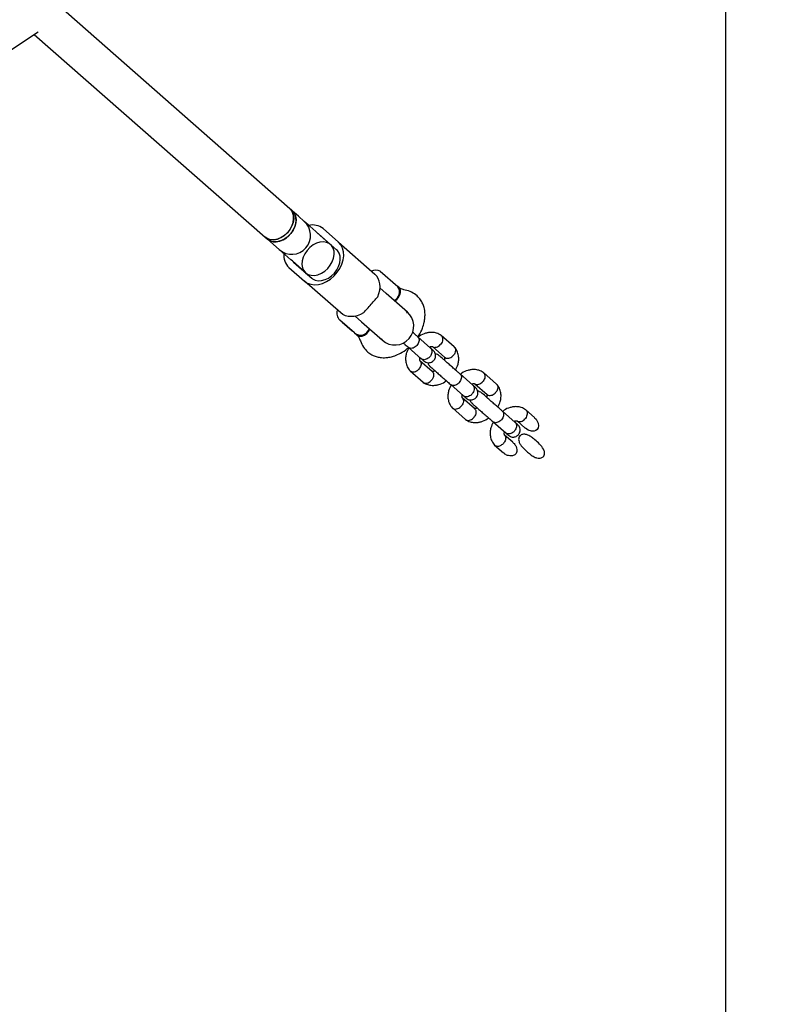
# Model space of a CAD drawing. Units: millimetres. Extents: x 3154 to 16295, y 1703 to 14862.
# Drawn here: x 12141 to 12458, y 7121 to 7539 of the extents above; entities that cross this region are included whole.
import ezdxf

# ---------------------------------------------------------------- set-up
doc = ezdxf.new("R2010")
doc.units = ezdxf.units.MM
doc.layers.add('Dimensions', color=7, linetype='Continuous')
doc.styles.get("Standard").update_dxf_attribs({"font": 'arial.ttf'})
doc.dimstyles.new('Leikkiset keinu', dxfattribs={"dimtxt": 150, "dimasz": 2.5, "dimexe": 0.06, "dimexo": 0.625, "dimtad": 0, "dimtih": 1, "dimtoh": 1, "dimdec": 0, "dimtxsty": 'Standard', "dimcen": 2.5, "dimadec": 0, "dimazin": 0, "dimtfac": 1, "dimtmove": 0, "dimatfit": 3, "dimfxl": 1, "dimarcsym": 0})

# ---------------------------------------------------------------- blocks, each defined once
blk = doc.blocks.new('*D27')
at = {"layer": 'Defpoints', "color": 0, "transparency": 16777216}
for p in [(11218.09, 11505.26), (10977.48, 3061.29), (16068, 3061.29)]:
    blk.add_point(p, dxfattribs=at)
at = {"layer": 'Dimensions', "color": 0, "lineweight": -2, "transparency": 16777216}
for p, q in [((11218.72, 11505.26), (16068.06, 11505.26)), ((16068, 11502.76), (16068, 7360.48)), ((16068, 3063.79), (16068, 7206.06)), ((10978.1, 3061.29), (16068.06, 3061.29))]:
    blk.add_line(p, q, dxfattribs=at)
at = {"layer": 'Dimensions', "color": 0, "transparency": 16777216}
for points in [[(16067.58, 11502.76), (16068.41, 11502.76), (16068, 11505.26)], [(16067.58, 3063.79), (16068.41, 3063.79), (16068, 3061.29)]]:
    blk.add_solid(points, dxfattribs=at)
at = {"layer": 'Dimensions', "color": 0, "transparency": 16777216, "insert": (16068, 7283.27), "char_height": 150, "attachment_point": 5}
blk.add_mtext('8440', dxfattribs=at)
blk = doc.blocks.new('*D28')
at = {"layer": 'Defpoints', "color": 0, "transparency": 16777216}
for p in [(13941.45, 7754.55), (3153.78, 7750.39), (13941.45, 1801.84)]:
    blk.add_point(p, dxfattribs=at)
at = {"layer": 'Dimensions', "color": 0, "lineweight": -2, "transparency": 16777216}
for p, q in [((13941.45, 7753.93), (13941.45, 1801.78)), ((3153.78, 7749.76), (3153.78, 1801.78)), ((3156.28, 1801.84), (8272.06, 1801.84)), ((13938.95, 1801.84), (8823.17, 1801.84))]:
    blk.add_line(p, q, dxfattribs=at)
at = {"layer": 'Dimensions', "color": 0, "transparency": 16777216}
for points in [[(3156.28, 1802.26), (3156.28, 1801.42), (3153.78, 1801.84)], [(13938.95, 1802.26), (13938.95, 1801.42), (13941.45, 1801.84)]]:
    blk.add_solid(points, dxfattribs=at)
at = {"layer": 'Dimensions', "color": 0, "transparency": 16777216, "insert": (8547.61, 1801.84), "char_height": 150, "attachment_point": 5}
blk.add_mtext('10790', dxfattribs=at)
blk = doc.blocks.new('*D29')
at = {"layer": 'Defpoints', "color": 0, "transparency": 16777216}
for p in [(5153.68, 7984.54), (12440.3, 7764.39), (12440.3, 2479.04)]:
    blk.add_point(p, dxfattribs=at)
at = {"layer": 'Dimensions', "color": 0, "lineweight": -2, "transparency": 16777216}
for p, q in [((5153.68, 7983.91), (5153.68, 2478.98)), ((12440.3, 7763.77), (12440.3, 2478.98)), ((5156.18, 2479.04), (8573.25, 2479.04)), ((12437.8, 2479.04), (9020.72, 2479.04))]:
    blk.add_line(p, q, dxfattribs=at)
at = {"layer": 'Dimensions', "color": 0, "transparency": 16777216}
for points in [[(5156.18, 2479.45), (5156.18, 2478.62), (5153.68, 2479.04)], [(12437.8, 2479.45), (12437.8, 2478.62), (12440.3, 2479.04)]]:
    blk.add_solid(points, dxfattribs=at)
at = {"layer": 'Dimensions', "color": 0, "transparency": 16777216, "insert": (8796.99, 2479.04), "char_height": 150, "attachment_point": 5}
blk.add_mtext('7290', dxfattribs=at)
blk = doc.blocks.new('*D30')
at = {"layer": 'Defpoints', "color": 0, "transparency": 16777216}
for p in [(11218.86, 10005.29), (11002.63, 4563.77), (15044.01, 4563.77)]:
    blk.add_point(p, dxfattribs=at)
at = {"layer": 'Dimensions', "color": 0, "lineweight": -2, "transparency": 16777216}
for p, q in [((11219.49, 10005.29), (15044.07, 10005.29)), ((15044.01, 10002.79), (15044.01, 7361.74)), ((15044.01, 4566.27), (15044.01, 7207.32)), ((11003.25, 4563.77), (15044.07, 4563.77))]:
    blk.add_line(p, q, dxfattribs=at)
at = {"layer": 'Dimensions', "color": 0, "transparency": 16777216}
for points in [[(15043.59, 10002.79), (15044.42, 10002.79), (15044.01, 10005.29)], [(15043.59, 4566.27), (15044.42, 4566.27), (15044.01, 4563.77)]]:
    blk.add_solid(points, dxfattribs=at)
at = {"layer": 'Dimensions', "color": 0, "transparency": 16777216, "insert": (15044.01, 7284.53), "char_height": 150, "attachment_point": 5}
blk.add_mtext('5440', dxfattribs=at)

msp = doc.modelspace()

# ---------------------------------------------------------------- linework, layer by layer
at = {"color": 7, "linetype": 'Continuous', "lineweight": 25}
for p, q in [((12255.36, 7458.79), (12156.74, 7545.48)), ((11918.72, 7381.53), (12148.49, 7534.02)), ((12146.81, 7532.91), (12244.8, 7446.77)), ((12256.39, 7457.88), (12255.36, 7458.79)), ((12258.97, 7455.62), (12256.39, 7457.88)), ((12261.4, 7453.48), (12258.97, 7455.62)), ((12263.78, 7451.38), (12261.39, 7453.49)), ((12266.36, 7449.12), (12263.78, 7451.38)), ((12266.36, 7449.12), (12266.87, 7448.59)), ((12276.02, 7444.62), (12269.44, 7450.41)), ((12244.8, 7446.77), (12245.83, 7445.87)), ((12245.83, 7445.87), (12248.41, 7443.6)), ((12271.99, 7444.09), (12266.87, 7448.59)), ((12267.46, 7448.15), (12274.04, 7442.37)), ((12248.41, 7443.6), (12250.84, 7441.46)), ((12250.83, 7441.47), (12253.22, 7439.37)), ((12275.14, 7441.4), (12272.58, 7443.66)), ((12276.02, 7444.62), (12291.41, 7431.09)), ((12253.22, 7439.37), (12255.8, 7437.1)), ((12256.39, 7436.66), (12255.8, 7437.1)), ((12261.51, 7432.17), (12256.39, 7436.66)), ((12254.92, 7433.88), (12261.5, 7428.1)), ((12256.9, 7436.14), (12263.48, 7430.35)), ((12293.69, 7432.38), (12293.67, 7432.28)), ((12293.69, 7432.38), (12301.2, 7425.77)), ((12276.89, 7414.57), (12261.5, 7428.1)), ((12262.01, 7431.64), (12264.58, 7429.38)), ((12296.27, 7422.83), (12293.57, 7425.2)), ((12301.1, 7425.74), (12301.2, 7425.77)), ((12301.55, 7425.47), (12301.2, 7425.77)), ((12305.2, 7414.97), (12296.27, 7422.83)), ((12282.77, 7406.12), (12276.56, 7411.58)), ((12283.01, 7413.18), (12285.7, 7410.81)), ((12277.47, 7410.77), (12277.48, 7410.67)), ((12277.48, 7410.67), (12281.75, 7406.92)), ((12285.7, 7410.81), (12294.64, 7402.96)), ((12281.75, 7406.92), (12281.85, 7406.92)), ((12282.77, 7406.12), (12283.77, 7405.24)), ((12315.06, 7399.66), (12309.63, 7404.43)), ((12325.12, 7400.12), (12319.55, 7405.01)), ((12305.67, 7399.92), (12311.1, 7395.15)), ((12315.88, 7400.26), (12321.06, 7395.7)), ((12315.74, 7389.75), (12310.57, 7394.29)), ((12306.36, 7390), (12311.93, 7385.11)), ((12333.01, 7383.87), (12327.58, 7388.65)), ((12343.07, 7384.34), (12337.51, 7389.23)), ((12323.62, 7384.14), (12329.05, 7379.37)), ((12333.83, 7384.48), (12339.02, 7379.92)), ((12333.69, 7373.97), (12328.52, 7378.51)), ((12324.31, 7374.22), (12329.88, 7369.33)), ((12350.96, 7368.09), (12345.54, 7372.86)), ((12359.2, 7370.16), (12355.46, 7373.45)), ((12341.58, 7368.36), (12347, 7363.59)), ((12351.78, 7368.7), (12355.24, 7365.66)), ((12349.96, 7359.66), (12346.48, 7362.72)), ((12342.27, 7358.44), (12346, 7355.15))]:
    msp.add_line(p, q, dxfattribs=at)
at = {"color": 7, "linetype": 'Continuous', "lineweight": 25, "flags": 128}
for points in [[(12255.36, 7458.79), (12255.75, 7458.4), (12256.45, 7457.32), (12256.85, 7456.03), (12256.94, 7454.58), (12256.7, 7453.06), (12256.16, 7451.52), (12255.33, 7450.03), (12254.25, 7448.68), (12252.98, 7447.52), (12251.58, 7446.6), (12250.1, 7445.98), (12248.62, 7445.67), (12247.22, 7445.69), (12245.94, 7446.05), (12244.86, 7446.72), (12244.8, 7446.77)], [(12244.8, 7446.77), (12245.87, 7446.08), (12247.13, 7445.71), (12248.53, 7445.66), (12250.01, 7445.95), (12251.48, 7446.56), (12252.9, 7447.45), (12254.18, 7448.6), (12255.27, 7449.94), (12256.11, 7451.42), (12256.68, 7452.96), (12256.93, 7454.49), (12256.87, 7455.94), (12256.49, 7457.24), (12255.81, 7458.34), (12255.36, 7458.79)], [(12256.39, 7457.88), (12257.21, 7456.91), (12257.74, 7455.71), (12257.97, 7454.32), (12257.87, 7452.83), (12257.46, 7451.28), (12256.75, 7449.77), (12255.78, 7448.35), (12254.58, 7447.1), (12253.23, 7446.07), (12251.78, 7445.31), (12250.29, 7444.86), (12248.85, 7444.74), (12247.5, 7444.95), (12246.33, 7445.49), (12245.83, 7445.87)], [(12245.83, 7445.87), (12246.89, 7445.18), (12248.16, 7444.8), (12249.56, 7444.76), (12251.03, 7445.05), (12252.51, 7445.65), (12253.92, 7446.55), (12255.2, 7447.7), (12256.29, 7449.04), (12257.14, 7450.52), (12257.7, 7452.05), (12257.96, 7453.58), (12257.9, 7455.04), (12257.51, 7456.34), (12256.83, 7457.43), (12256.39, 7457.88)], [(12262.01, 7431.64), (12263.08, 7430.95), (12264.34, 7430.57), (12265.75, 7430.53), (12267.22, 7430.82), (12268.7, 7431.42), (12270.11, 7432.32), (12271.39, 7433.47), (12272.48, 7434.81), (12273.33, 7436.29), (12273.89, 7437.83), (12274.15, 7439.36), (12274.08, 7440.81), (12273.7, 7442.11), (12273.02, 7443.2), (12272.07, 7444.04), (12270.9, 7444.57), (12269.56, 7444.78), (12268.11, 7444.66), (12266.63, 7444.21), (12265.17, 7443.46), (12263.82, 7442.43), (12262.63, 7441.17), (12261.65, 7439.76), (12260.94, 7438.24), (12260.53, 7436.7), (12260.43, 7435.2), (12260.66, 7433.81), (12261.19, 7432.61), (12262.01, 7431.64)], [(12261.5, 7428.1), (12262.73, 7427.26), (12264.17, 7426.74), (12265.76, 7426.54), (12267.46, 7426.68), (12269.2, 7427.14), (12270.93, 7427.93), (12272.58, 7428.99), (12274.1, 7430.31), (12275.44, 7431.84), (12276.55, 7433.52), (12277.4, 7435.29), (12277.96, 7437.1), (12278.2, 7438.89), (12278.11, 7440.59), (12277.71, 7442.14), (12277.01, 7443.5), (12276.02, 7444.62)], [(12264.58, 7429.38), (12264.98, 7429.07), (12266.1, 7428.51), (12267.4, 7428.26), (12268.8, 7428.33), (12270.25, 7428.72), (12271.69, 7429.4), (12273.04, 7430.36), (12274.25, 7431.53), (12275.26, 7432.89), (12276.03, 7434.35), (12276.53, 7435.86), (12276.72, 7437.35), (12276.61, 7438.75), (12276.2, 7440), (12275.5, 7441.04), (12275.14, 7441.4)], [(12292.67, 7421.46), (12293.16, 7422.86), (12293.47, 7424.25), (12293.59, 7425.61), (12293.52, 7426.92), (12293.26, 7428.15), (12292.82, 7429.27), (12292.2, 7430.25), (12291.41, 7431.09)], [(12299.87, 7419.67), (12300.69, 7420.27), (12301.49, 7421.18), (12302.04, 7422.22), (12302.3, 7423.3), (12302.23, 7424.3), (12301.85, 7425.14), (12301.55, 7425.47)], [(12286.6, 7414.56), (12285.28, 7413.89), (12283.94, 7413.4), (12282.6, 7413.11), (12281.29, 7413.01), (12280.04, 7413.11), (12278.88, 7413.41), (12277.82, 7413.9), (12276.89, 7414.57)], [(12359.23, 7370.06), (12359.93, 7369.42), (12360.81, 7367.76), (12360.95, 7366.69), (12360.79, 7365.84), (12360.33, 7365.09), (12359.73, 7364.63), (12359.01, 7364.38), (12357.91, 7364.36), (12356.5, 7364.8), (12355.31, 7365.6), (12355.31, 7365.6)]]:
    msp.add_lwpolyline(points, dxfattribs=at)
at = {"color": 7, "linetype": 'Continuous', "lineweight": 25}
for centre, radius, start, end in [((12256.12, 7447.47), 8, 228.6832, 48.6832), ((12264.92, 7444.67), 7.3, 51.767, 102.691), ((12264.63, 7444.93), 4.29, 48.6964, 58.4893), ((12259.91, 7439.06), 7.19, 174.2494, 226.0254), ((12259.73, 7439.36), 4.29, 218.8771, 228.67), ((12291.78, 7428.9), 3.86, 60.854, 117.4463), ((12298, 7423.44), 3.87, 294.2286, 36.5124), ((12279.11, 7414.48), 3.87, 159.9201, 228.6832), ((12299.92, 7408.97), 8, 228.6832, 48.6832), ((12285.32, 7409.02), 3.86, 228.6832, 343.1378), ((12284.75, 7409.55), 4.94, 284.8746, 337.4091), ((12285.34, 7407.15), 2.47, 230.5757, 285.9028)]:
    msp.add_arc(centre, radius, start, end, dxfattribs=at)
for points, knots in [([(12304.19, 7424.32), (12303.64, 7424.45), (12302.62, 7424.7), (12301.85, 7425.26), (12301.49, 7425.51)], [0, 0, 0, 0, 0.539243, 1, 1, 1, 1]), ([(12309.33, 7421.81), (12308.6, 7422.39), (12307.09, 7423.55), (12305.18, 7424.06), (12304.21, 7424.31)], [0, 0, 0, 0, 0.491116, 1, 1, 1, 1]), ([(12286.6, 7414.56), (12287.09, 7415.13), (12288.07, 7416.29), (12289.86, 7418.26), (12291.41, 7420.1), (12292.29, 7421.06), (12292.67, 7421.46)], [0, 0, 0, 0, 0.266006, 0.531719, 0.802227, 1, 1, 1, 1]), ([(12309.65, 7404.41), (12309.79, 7404.6), (12310.66, 7405.72), (12311.58, 7407.88), (12312.39, 7410.45), (12312.66, 7412.33), (12312.72, 7413.63), (12312.69, 7414.65), (12312.57, 7415.74), (12312.29, 7417.08), (12311.74, 7418.62), (12310.81, 7420.32), (12309.85, 7421.29), (12309.34, 7421.81)], [0, 0, 0, 0, 0.033554, 0.202299, 0.337384, 0.441174, 0.498208, 0.545263, 0.604955, 0.674927, 0.765642, 0.875151, 1, 1, 1, 1]), ([(12304.16, 7416.07), (12304.35, 7415.88), (12304.69, 7415.52), (12304.85, 7414.86), (12304.92, 7414.55)], [0, 0, 0, 0, 0.532449, 1, 1, 1, 1]), ([(12283.71, 7405.29), (12284.01, 7404.97), (12284.66, 7404.27), (12285.04, 7403.29), (12285.25, 7402.76)], [0, 0, 0, 0, 0.460757, 1, 1, 1, 1]), ([(12294.53, 7403.37), (12294.39, 7403.39), (12293.91, 7403.45), (12293.63, 7403.68), (12293.42, 7403.85)], [0, 0, 0, 0, 0.278026, 1, 1, 1, 1]), ([(12309.63, 7404.43), (12309.64, 7404.42), (12309.65, 7404.41), (12309.68, 7404.38), (12309.79, 7404.27), (12310.02, 7403.97), (12310.22, 7403.36), (12310.17, 7402.5), (12309.85, 7401.59), (12309.36, 7400.89), (12308.78, 7400.3), (12308.09, 7399.82), (12307.23, 7399.51), (12306.4, 7399.51), (12305.92, 7399.72), (12305.71, 7399.89), (12305.68, 7399.91), (12305.67, 7399.92)], [0, 0, 0, 0, 0.004287, 0.007532, 0.020515, 0.072606, 0.17788, 0.285229, 0.392559, 0.499869, 0.552939, 0.660235, 0.767535, 0.874875, 0.982214, 0.995713, 1, 1, 1, 1]), ([(12309.71, 7404.36), (12309.38, 7404.65), (12308.7, 7405.25), (12307.85, 7405.99), (12307.37, 7406.41), (12307.34, 7406.44)], [0, 0, 0, 0, 0.472242, 0.967307, 1, 1, 1, 1]), ([(12319.53, 7405.03), (12319.23, 7405.23), (12318.64, 7405.63), (12317.39, 7406.13), (12315.91, 7406.39), (12314.3, 7406.3), (12312.49, 7405.87), (12310.9, 7405.28), (12309.95, 7404.47), (12309.76, 7404.31)], [0, 0, 0, 0, 0.111934, 0.219592, 0.405206, 0.551437, 0.675802, 0.934922, 1, 1, 1, 1]), ([(12319.43, 7405.07), (12319.48, 7405.04), (12319.65, 7404.97), (12319.92, 7404.62), (12320.19, 7404.03), (12320.22, 7403.15), (12319.96, 7402.22), (12319.6, 7401.6), (12319.35, 7401.29), (12319.32, 7401.25), (12319.31, 7401.24)], [0, 0, 0, 0, 0.049838, 0.150662, 0.354506, 0.558358, 0.762284, 0.966209, 0.991855, 1, 1, 1, 1]), ([(12285.25, 7402.74), (12285.63, 7401.81), (12286.38, 7399.98), (12287.73, 7398.64), (12288.39, 7397.98)], [0, 0, 0, 0, 0.508884, 1, 1, 1, 1]), ([(12288.39, 7397.98), (12288.97, 7397.54), (12290.06, 7396.72), (12291.87, 7396.01), (12293.46, 7395.66), (12294.82, 7395.55), (12295.93, 7395.57), (12296.93, 7395.68), (12298.22, 7395.9), (12300.05, 7396.41), (12302.5, 7397.54), (12304.51, 7398.74), (12305.52, 7399.74), (12305.69, 7399.9)], [0, 0, 0, 0, 0.124849, 0.234358, 0.325073, 0.395045, 0.454737, 0.501792, 0.558826, 0.662616, 0.797701, 0.966446, 1, 1, 1, 1]), ([(12303.38, 7401.93), (12303.7, 7401.65), (12304.59, 7400.86), (12305.3, 7400.25), (12305.75, 7399.85)], [0, 0, 0, 0, 0.363077, 1, 1, 1, 1]), ([(12305.8, 7399.85), (12305.4, 7399.02), (12304.74, 7397.65), (12304.42, 7395.55), (12304.48, 7393.63), (12304.97, 7392.01), (12305.65, 7390.81), (12306.11, 7390.28), (12306.34, 7390.02)], [0, 0, 0, 0, 0.240969, 0.397424, 0.577849, 0.782687, 0.894281, 1, 1, 1, 1]), ([(12315.02, 7399.69), (12315.02, 7399.69), (12315.22, 7399.51), (12315.53, 7399.07), (12315.7, 7398.24), (12315.57, 7397.33), (12315.22, 7396.57), (12314.83, 7396.03), (12314.48, 7395.67), (12313.97, 7395.24), (12313.25, 7394.86), (12312.36, 7394.68), (12311.61, 7394.81), (12311.21, 7395.05), (12311.06, 7395.18), (12311.05, 7395.19)], [0, 0, 0, 0, 0.004286, 0.111621, 0.218955, 0.326276, 0.433577, 0.48664, 0.539698, 0.592756, 0.700028, 0.807313, 0.914638, 0.995714, 1, 1, 1, 1]), ([(12312.21, 7394.17), (12312.47, 7393.98), (12312.96, 7393.62), (12313.78, 7393.42), (12314.49, 7393.41), (12315.17, 7393.55), (12315.75, 7393.82), (12316.25, 7394.2), (12316.68, 7394.69), (12317.02, 7395.3), (12317.21, 7396.06), (12317.2, 7396.88), (12316.92, 7397.85), (12316.44, 7398.39), (12316.18, 7398.67)], [0, 0, 0, 0, 0.1017711, 0.1904927, 0.2647887, 0.3253553, 0.4118346, 0.4656495, 0.5248518, 0.619112, 0.6871184, 0.7728073, 0.8777692, 1, 1, 1, 1]), ([(12314.48, 7400.16), (12314.56, 7400.19), (12314.85, 7400.3), (12315.15, 7400.35), (12315.43, 7400.37), (12315.62, 7400.36), (12315.78, 7400.32), (12315.9, 7400.25), (12315.95, 7400.22)], [0, 0, 0, 0, 0.0903905, 0.3654153, 0.5122511, 0.6646093, 0.82219, 1, 1, 1, 1]), ([(12316.16, 7398.68), (12316.16, 7398.69), (12316.15, 7398.7), (12315.83, 7398.98), (12315.25, 7399.49), (12314.86, 7399.83)], [0, 0, 0, 0, 0.207946, 0.47267, 1, 1, 1, 1]), ([(12315.92, 7400.26), (12315.96, 7400.23), (12316.2, 7400.05), (12316.76, 7399.92), (12317.6, 7400.02), (12318.46, 7400.42), (12319.01, 7400.89), (12319.26, 7401.18), (12319.3, 7401.22), (12319.31, 7401.24)], [0, 0, 0, 0, 0.046907, 0.275624, 0.50436, 0.733161, 0.962038, 0.99086, 1, 1, 1, 1]), ([(12325.08, 7400.14), (12325.15, 7400.08), (12325.3, 7399.94), (12325.55, 7399.54), (12325.71, 7398.9), (12325.61, 7398.01), (12325.25, 7397.19), (12324.88, 7396.71), (12324.7, 7396.51), (12324.69, 7396.5)], [0, 0, 0, 0, 0.079658, 0.185744, 0.400228, 0.614736, 0.829324, 0.991429, 1, 1, 1, 1]), ([(12325.69, 7390.31), (12326.08, 7391.13), (12326.74, 7392.49), (12327.05, 7394.57), (12327, 7396.5), (12326.5, 7398.12), (12325.83, 7399.31), (12325.37, 7399.84), (12325.14, 7400.1)], [0, 0, 0, 0, 0.238527, 0.395486, 0.576491, 0.781988, 0.893941, 1, 1, 1, 1]), ([(12310.7, 7394.14), (12310.67, 7394.17), (12310.58, 7394.27), (12310.52, 7394.41), (12310.45, 7394.66), (12310.45, 7395), (12310.44, 7395.35), (12310.52, 7395.58), (12310.54, 7395.64)], [0, 0, 0, 0, 0.1102438, 0.3249955, 0.5154883, 0.7484869, 0.9388551, 1, 1, 1, 1]), ([(12310.9, 7395.32), (12311.29, 7394.98), (12311.87, 7394.47), (12312.18, 7394.19), (12312.2, 7394.18), (12312.2, 7394.18)], [0, 0, 0, 0, 0.52733, 0.792054, 1, 1, 1, 1]), ([(12327.66, 7388.57), (12327.33, 7388.87), (12326.65, 7389.46), (12325.38, 7390.58), (12323.96, 7391.83), (12322.49, 7393.13), (12321.06, 7394.38), (12319.91, 7395.4), (12318.81, 7396.32), (12319.3, 7396.02), (12317.97, 7396.96), (12317.39, 7397.14), (12317.09, 7397.14), (12317.07, 7397.14)], [0, 0, 0, 0, 0.0958017, 0.1962333, 0.3013086, 0.4110238, 0.525375, 0.6443582, 0.7679688, 0.8962028, 0.9497836, 0.9964939, 1, 1, 1, 1]), ([(12320.82, 7395.94), (12320.84, 7395.92), (12320.91, 7395.84), (12320.96, 7395.71), (12321.02, 7395.46), (12321.03, 7395.13), (12321.03, 7394.78), (12320.96, 7394.54), (12320.94, 7394.49)], [0, 0, 0, 0, 0.058183, 0.2855, 0.487139, 0.733771, 0.935279, 1, 1, 1, 1]), ([(12321.01, 7395.75), (12321.08, 7395.69), (12321.25, 7395.56), (12321.68, 7395.36), (12322.35, 7395.27), (12323.25, 7395.46), (12324.05, 7395.89), (12324.5, 7396.3), (12324.69, 7396.49), (12324.69, 7396.5)], [0, 0, 0, 0, 0.07967, 0.18574, 0.400191, 0.61469, 0.829294, 0.99143, 1, 1, 1, 1]), ([(12306.27, 7390.11), (12306.29, 7390.08), (12306.38, 7389.96), (12306.61, 7389.8), (12307.06, 7389.59), (12307.74, 7389.5), (12308.63, 7389.69), (12309.43, 7390.12), (12309.88, 7390.53), (12310.07, 7390.72), (12310.08, 7390.73)], [0, 0, 0, 0, 0.024435, 0.125265, 0.226094, 0.429949, 0.633828, 0.837782, 0.991854, 1, 1, 1, 1]), ([(12310.69, 7394.13), (12310.75, 7394.05), (12310.95, 7393.76), (12311.09, 7393.12), (12310.99, 7392.24), (12310.63, 7391.42), (12310.26, 7390.94), (12310.08, 7390.74), (12310.08, 7390.73)], [0, 0, 0, 0, 0.099289, 0.336508, 0.573782, 0.81117, 0.99052, 1, 1, 1, 1]), ([(12313.89, 7393.44), (12313.95, 7393.23), (12314.09, 7392.63), (12314.52, 7392.19), (12314.79, 7391.9)], [0, 0, 0, 0, 0.36251, 1, 1, 1, 1]), ([(12314.79, 7391.9), (12314.84, 7391.86), (12314.94, 7391.77), (12315.51, 7391.27), (12316.4, 7390.49), (12317.62, 7389.42), (12319.09, 7388.12), (12320.71, 7386.7), (12322.35, 7385.25), (12323.25, 7384.47), (12323.7, 7384.07)], [0, 0, 0, 0, 0.106878, 0.218941, 0.336185, 0.458607, 0.586202, 0.718965, 0.856892, 1, 1, 1, 1]), ([(12337.49, 7389.25), (12337.18, 7389.45), (12336.59, 7389.85), (12335.35, 7390.34), (12333.86, 7390.6), (12332.26, 7390.52), (12330.44, 7390.09), (12328.86, 7389.49), (12327.91, 7388.69), (12327.72, 7388.53)], [0, 0, 0, 0, 0.111934, 0.219592, 0.405206, 0.551437, 0.675802, 0.934922, 1, 1, 1, 1]), ([(12315.73, 7389.74), (12315.8, 7389.68), (12315.96, 7389.54), (12316.2, 7389.13), (12316.39, 7388.48), (12316.31, 7387.57), (12315.98, 7386.72), (12315.64, 7386.21), (12315.47, 7386.01), (12315.46, 7386)], [0, 0, 0, 0, 0.07967, 0.18574, 0.400191, 0.61469, 0.829294, 0.99143, 1, 1, 1, 1]), ([(12316.99, 7389.97), (12316.92, 7389.94), (12316.62, 7389.82), (12316.33, 7389.78), (12316.05, 7389.76), (12315.86, 7389.77), (12315.73, 7389.79), (12315.65, 7389.84), (12315.62, 7389.85)], [0, 0, 0, 0, 0.100493, 0.406242, 0.569482, 0.738861, 0.914046, 1, 1, 1, 1]), ([(12327.58, 7388.65), (12327.59, 7388.64), (12327.6, 7388.63), (12327.64, 7388.6), (12327.74, 7388.49), (12327.97, 7388.19), (12328.17, 7387.58), (12328.13, 7386.72), (12327.8, 7385.81), (12327.32, 7385.11), (12326.73, 7384.51), (12326.05, 7384.04), (12325.18, 7383.73), (12324.36, 7383.73), (12323.87, 7383.94), (12323.66, 7384.11), (12323.63, 7384.13), (12323.62, 7384.14)], [0, 0, 0, 0, 0.004287, 0.007532, 0.020515, 0.072606, 0.17788, 0.285229, 0.392559, 0.499869, 0.552939, 0.660235, 0.767535, 0.874875, 0.982214, 0.995713, 1, 1, 1, 1]), ([(12337.38, 7389.29), (12337.43, 7389.26), (12337.6, 7389.18), (12337.87, 7388.84), (12338.14, 7388.25), (12338.17, 7387.37), (12337.92, 7386.44), (12337.55, 7385.81), (12337.31, 7385.51), (12337.27, 7385.46), (12337.26, 7385.45)], [0, 0, 0, 0, 0.049838, 0.150662, 0.354506, 0.558358, 0.762284, 0.966209, 0.991855, 1, 1, 1, 1]), ([(12311.9, 7385.15), (12311.97, 7385.09), (12312.13, 7384.95), (12312.55, 7384.76), (12313.22, 7384.68), (12314.08, 7384.9), (12314.85, 7385.36), (12315.28, 7385.78), (12315.45, 7385.99), (12315.46, 7386)], [0, 0, 0, 0, 0.079658, 0.185744, 0.400228, 0.614736, 0.829324, 0.991429, 1, 1, 1, 1]), ([(12311.94, 7385.09), (12312.25, 7384.89), (12312.84, 7384.49), (12314.08, 7384), (12315.57, 7383.74), (12317.17, 7383.83), (12318.99, 7384.25), (12320.6, 7384.87), (12321.58, 7385.69), (12321.79, 7385.88)], [0, 0, 0, 0, 0.110954, 0.217671, 0.40166, 0.546611, 0.669887, 0.926738, 1, 1, 1, 1]), ([(12323.76, 7384.07), (12323.36, 7383.24), (12322.7, 7381.87), (12322.38, 7379.77), (12322.43, 7377.85), (12322.93, 7376.22), (12323.6, 7375.03), (12324.06, 7374.5), (12324.29, 7374.24)], [0, 0, 0, 0, 0.240969, 0.397424, 0.577849, 0.782687, 0.894281, 1, 1, 1, 1]), ([(12332.97, 7383.91), (12332.98, 7383.9), (12333.17, 7383.73), (12333.48, 7383.29), (12333.65, 7382.46), (12333.52, 7381.54), (12333.17, 7380.79), (12332.78, 7380.25), (12332.44, 7379.88), (12331.93, 7379.46), (12331.21, 7379.07), (12330.32, 7378.9), (12329.57, 7379.03), (12329.17, 7379.27), (12329.02, 7379.4), (12329.01, 7379.4)], [0, 0, 0, 0, 0.004286, 0.111621, 0.218955, 0.326276, 0.433577, 0.48664, 0.539698, 0.592756, 0.700028, 0.807313, 0.914638, 0.995714, 1, 1, 1, 1]), ([(12330.17, 7378.39), (12330.43, 7378.2), (12330.92, 7377.84), (12331.74, 7377.63), (12332.44, 7377.63), (12333.12, 7377.77), (12333.7, 7378.04), (12334.2, 7378.42), (12334.64, 7378.9), (12334.97, 7379.52), (12335.16, 7380.28), (12335.16, 7381.1), (12334.88, 7382.07), (12334.39, 7382.6), (12334.13, 7382.89)], [0, 0, 0, 0, 0.1017711, 0.1904927, 0.2647887, 0.3253553, 0.4118346, 0.4656495, 0.5248518, 0.619112, 0.6871184, 0.7728073, 0.8777692, 1, 1, 1, 1]), ([(12332.44, 7384.38), (12332.51, 7384.41), (12332.81, 7384.52), (12333.1, 7384.56), (12333.38, 7384.59), (12333.57, 7384.57), (12333.74, 7384.54), (12333.85, 7384.47), (12333.91, 7384.44)], [0, 0, 0, 0, 0.090391, 0.365415, 0.512251, 0.664609, 0.82219, 1, 1, 1, 1]), ([(12334.12, 7382.9), (12334.11, 7382.91), (12334.1, 7382.92), (12333.78, 7383.2), (12333.2, 7383.71), (12332.82, 7384.05)], [0, 0, 0, 0, 0.207946, 0.47267, 1, 1, 1, 1]), ([(12333.87, 7384.48), (12333.91, 7384.45), (12334.15, 7384.27), (12334.71, 7384.14), (12335.56, 7384.23), (12336.42, 7384.64), (12336.96, 7385.11), (12337.22, 7385.4), (12337.25, 7385.44), (12337.26, 7385.45)], [0, 0, 0, 0, 0.0469073, 0.275624, 0.5043602, 0.733161, 0.9620381, 0.9908599, 1, 1, 1, 1]), ([(12343.03, 7384.36), (12343.1, 7384.3), (12343.26, 7384.16), (12343.5, 7383.76), (12343.67, 7383.12), (12343.56, 7382.23), (12343.2, 7381.41), (12342.84, 7380.93), (12342.66, 7380.73), (12342.65, 7380.72)], [0, 0, 0, 0, 0.079658, 0.185744, 0.400228, 0.614736, 0.829324, 0.991429, 1, 1, 1, 1]), ([(12343.64, 7374.53), (12344.04, 7375.35), (12344.69, 7376.71), (12345.01, 7378.79), (12344.95, 7380.72), (12344.46, 7382.34), (12343.79, 7383.53), (12343.32, 7384.06), (12343.1, 7384.32)], [0, 0, 0, 0, 0.238527, 0.395486, 0.576491, 0.781988, 0.893941, 1, 1, 1, 1]), ([(12328.64, 7378.35), (12328.7, 7378.27), (12328.9, 7377.98), (12329.05, 7377.34), (12328.94, 7376.46), (12328.58, 7375.64), (12328.22, 7375.16), (12328.04, 7374.96), (12328.03, 7374.95)], [0, 0, 0, 0, 0.099289, 0.336508, 0.573782, 0.81117, 0.99052, 1, 1, 1, 1]), ([(12328.65, 7378.36), (12328.62, 7378.39), (12328.53, 7378.48), (12328.47, 7378.63), (12328.41, 7378.88), (12328.4, 7379.22), (12328.4, 7379.57), (12328.47, 7379.8), (12328.49, 7379.86)], [0, 0, 0, 0, 0.110244, 0.324995, 0.515488, 0.748487, 0.938855, 1, 1, 1, 1]), ([(12328.85, 7379.54), (12329.24, 7379.2), (12329.82, 7378.69), (12330.14, 7378.41), (12330.15, 7378.4), (12330.16, 7378.4)], [0, 0, 0, 0, 0.52733, 0.792054, 1, 1, 1, 1]), ([(12345.62, 7372.79), (12345.28, 7373.08), (12344.61, 7373.68), (12343.33, 7374.8), (12341.92, 7376.05), (12340.44, 7377.34), (12339.01, 7378.6), (12337.86, 7379.62), (12336.77, 7380.54), (12337.26, 7380.24), (12335.93, 7381.18), (12335.34, 7381.35), (12335.05, 7381.35), (12335.02, 7381.35)], [0, 0, 0, 0, 0.095802, 0.196233, 0.301309, 0.411024, 0.525375, 0.644358, 0.767969, 0.896203, 0.949784, 0.996494, 1, 1, 1, 1]), ([(12338.78, 7380.16), (12338.79, 7380.14), (12338.86, 7380.06), (12338.91, 7379.93), (12338.98, 7379.68), (12338.98, 7379.34), (12338.99, 7379), (12338.91, 7378.76), (12338.89, 7378.7)], [0, 0, 0, 0, 0.058183, 0.2855, 0.487139, 0.733771, 0.935279, 1, 1, 1, 1]), ([(12338.97, 7379.97), (12339.04, 7379.91), (12339.2, 7379.77), (12339.63, 7379.58), (12340.31, 7379.48), (12341.2, 7379.68), (12342, 7380.11), (12342.46, 7380.51), (12342.64, 7380.71), (12342.65, 7380.72)], [0, 0, 0, 0, 0.07967, 0.18574, 0.400191, 0.61469, 0.829294, 0.99143, 1, 1, 1, 1]), ([(12324.22, 7374.32), (12324.24, 7374.3), (12324.33, 7374.18), (12324.56, 7374.02), (12325.01, 7373.8), (12325.69, 7373.71), (12326.58, 7373.91), (12327.38, 7374.34), (12327.84, 7374.74), (12328.02, 7374.94), (12328.03, 7374.95)], [0, 0, 0, 0, 0.024435, 0.125265, 0.226094, 0.429949, 0.633828, 0.837782, 0.991854, 1, 1, 1, 1]), ([(12331.85, 7377.66), (12331.9, 7377.44), (12332.04, 7376.85), (12332.47, 7376.41), (12332.74, 7376.12)], [0, 0, 0, 0, 0.3625102, 1, 1, 1, 1]), ([(12332.74, 7376.12), (12332.79, 7376.08), (12332.89, 7375.99), (12333.46, 7375.49), (12334.35, 7374.71), (12335.57, 7373.64), (12337.04, 7372.34), (12338.66, 7370.92), (12340.31, 7369.47), (12341.2, 7368.69), (12341.66, 7368.29)], [0, 0, 0, 0, 0.106878, 0.218941, 0.336185, 0.458607, 0.586202, 0.718965, 0.856892, 1, 1, 1, 1]), ([(12333.68, 7373.96), (12333.75, 7373.9), (12333.91, 7373.76), (12334.16, 7373.35), (12334.34, 7372.7), (12334.26, 7371.78), (12333.93, 7370.94), (12333.59, 7370.43), (12333.42, 7370.23), (12333.41, 7370.21)], [0, 0, 0, 0, 0.07967, 0.18574, 0.400191, 0.61469, 0.829294, 0.99143, 1, 1, 1, 1]), ([(12334.95, 7374.18), (12334.87, 7374.16), (12334.58, 7374.04), (12334.28, 7374), (12334, 7373.97), (12333.81, 7373.99), (12333.68, 7374.01), (12333.6, 7374.06), (12333.58, 7374.07)], [0, 0, 0, 0, 0.100493, 0.406242, 0.569482, 0.738861, 0.914046, 1, 1, 1, 1]), ([(12355.44, 7373.47), (12355.14, 7373.67), (12354.54, 7374.07), (12353.3, 7374.56), (12351.81, 7374.82), (12350.21, 7374.74), (12348.39, 7374.31), (12346.81, 7373.71), (12345.86, 7372.91), (12345.67, 7372.75)], [0, 0, 0, 0, 0.111934, 0.219592, 0.405206, 0.551437, 0.675802, 0.934922, 1, 1, 1, 1]), ([(12329.85, 7369.37), (12329.92, 7369.31), (12330.08, 7369.17), (12330.51, 7368.98), (12331.17, 7368.9), (12332.03, 7369.11), (12332.8, 7369.58), (12333.23, 7370), (12333.41, 7370.2), (12333.41, 7370.21)], [0, 0, 0, 0, 0.079658, 0.185744, 0.400228, 0.614736, 0.829324, 0.991429, 1, 1, 1, 1]), ([(12329.9, 7369.31), (12330.2, 7369.11), (12330.79, 7368.71), (12332.04, 7368.22), (12333.52, 7367.96), (12335.13, 7368.04), (12336.94, 7368.47), (12338.53, 7369.07), (12339.48, 7369.87), (12339.67, 7370.03)], [0, 0, 0, 0, 0.111934, 0.219592, 0.405206, 0.551437, 0.675801, 0.934921, 1, 1, 1, 1]), ([(12345.54, 7372.86), (12345.54, 7372.86), (12345.56, 7372.85), (12345.59, 7372.82), (12345.7, 7372.71), (12345.93, 7372.4), (12346.13, 7371.8), (12346.08, 7370.94), (12345.75, 7370.03), (12345.27, 7369.33), (12344.68, 7368.73), (12344, 7368.26), (12343.13, 7367.95), (12342.31, 7367.94), (12341.83, 7368.15), (12341.61, 7368.33), (12341.58, 7368.35), (12341.58, 7368.36)], [0, 0, 0, 0, 0.004287, 0.007532, 0.020515, 0.072606, 0.17788, 0.285229, 0.392559, 0.499869, 0.552939, 0.660235, 0.767535, 0.874875, 0.982214, 0.995713, 1, 1, 1, 1]), ([(12351.82, 7368.69), (12351.86, 7368.66), (12352.1, 7368.49), (12352.67, 7368.36), (12353.51, 7368.45), (12354.37, 7368.86), (12354.91, 7369.33), (12355.17, 7369.62), (12355.21, 7369.66), (12355.22, 7369.67)], [0, 0, 0, 0, 0.046907, 0.275624, 0.50436, 0.733161, 0.962038, 0.99086, 1, 1, 1, 1]), ([(12355.33, 7373.51), (12355.39, 7373.48), (12355.55, 7373.4), (12355.82, 7373.06), (12356.1, 7372.47), (12356.13, 7371.58), (12355.87, 7370.66), (12355.5, 7370.03), (12355.26, 7369.72), (12355.22, 7369.68), (12355.22, 7369.67)], [0, 0, 0, 0, 0.049838, 0.150662, 0.354506, 0.558358, 0.762284, 0.966209, 0.991855, 1, 1, 1, 1]), ([(12341.69, 7368.25), (12341.3, 7367.43), (12340.65, 7366.07), (12340.33, 7363.99), (12340.39, 7362.06), (12340.88, 7360.44), (12341.55, 7359.25), (12342.02, 7358.72), (12342.24, 7358.46)], [0, 0, 0, 0, 0.238527, 0.395486, 0.576491, 0.781988, 0.893941, 1, 1, 1, 1]), ([(12350.92, 7368.13), (12350.93, 7368.12), (12351.13, 7367.95), (12351.43, 7367.51), (12351.6, 7366.68), (12351.47, 7365.76), (12351.12, 7365.01), (12350.73, 7364.47), (12350.39, 7364.1), (12349.88, 7363.68), (12349.16, 7363.29), (12348.27, 7363.12), (12347.52, 7363.25), (12347.12, 7363.48), (12346.97, 7363.62), (12346.96, 7363.62)], [0, 0, 0, 0, 0.0042865, 0.1116213, 0.2189554, 0.3262763, 0.4335768, 0.4866395, 0.5396978, 0.5927561, 0.7000285, 0.8073133, 0.9146378, 0.9957135, 1, 1, 1, 1]), ([(12348.12, 7362.6), (12348.38, 7362.41), (12348.87, 7362.06), (12349.69, 7361.85), (12350.4, 7361.85), (12351.08, 7361.99), (12351.65, 7362.25), (12352.15, 7362.64), (12352.59, 7363.12), (12352.93, 7363.74), (12353.11, 7364.5), (12353.11, 7365.32), (12352.83, 7366.29), (12352.34, 7366.82), (12352.08, 7367.11)], [0, 0, 0, 0, 0.1017711, 0.1904927, 0.2647887, 0.3253553, 0.4118346, 0.4656495, 0.5248518, 0.619112, 0.6871184, 0.7728073, 0.8777692, 1, 1, 1, 1]), ([(12350.39, 7368.6), (12350.46, 7368.62), (12350.76, 7368.74), (12351.06, 7368.78), (12351.34, 7368.81), (12351.53, 7368.79), (12351.69, 7368.76), (12351.8, 7368.69), (12351.86, 7368.65)], [0, 0, 0, 0, 0.090391, 0.365415, 0.512251, 0.664609, 0.82219, 1, 1, 1, 1]), ([(12352.07, 7367.12), (12352.06, 7367.13), (12352.05, 7367.14), (12351.74, 7367.41), (12351.16, 7367.92), (12350.77, 7368.26)], [0, 0, 0, 0, 0.207946, 0.47267, 1, 1, 1, 1]), ([(12346.59, 7362.57), (12346.65, 7362.48), (12346.85, 7362.2), (12347, 7361.56), (12346.9, 7360.68), (12346.53, 7359.86), (12346.17, 7359.37), (12345.99, 7359.18), (12345.98, 7359.17)], [0, 0, 0, 0, 0.099289, 0.336508, 0.573782, 0.81117, 0.99052, 1, 1, 1, 1]), ([(12346.61, 7362.58), (12346.57, 7362.61), (12346.48, 7362.7), (12346.43, 7362.85), (12346.36, 7363.1), (12346.35, 7363.44), (12346.35, 7363.78), (12346.43, 7364.02), (12346.44, 7364.08)], [0, 0, 0, 0, 0.110244, 0.324995, 0.515488, 0.748487, 0.938855, 1, 1, 1, 1]), ([(12346.81, 7363.76), (12347.19, 7363.42), (12347.77, 7362.91), (12348.09, 7362.63), (12348.1, 7362.62), (12348.11, 7362.61)], [0, 0, 0, 0, 0.52733, 0.792054, 1, 1, 1, 1]), ([(12360.12, 7353.02), (12360.12, 7353.02), (12360.07, 7353.03), (12359.86, 7353.1), (12359.06, 7353.4), (12357.25, 7354.57), (12355.15, 7356.43), (12353.35, 7358.3), (12352.59, 7359.74), (12352.39, 7360.78), (12352.51, 7361.65), (12352.89, 7362.33), (12353.46, 7362.8), (12354.19, 7363.07), (12355.22, 7363.1), (12356.56, 7362.68), (12357.97, 7361.81), (12359.57, 7360.49), (12361.35, 7358.91), (12362.9, 7357.18), (12363.47, 7355.57), (12363.43, 7354.53), (12363.14, 7353.8), (12362.62, 7353.26), (12361.98, 7352.95), (12361.12, 7352.8), (12360.5, 7352.93), (12360.12, 7353.02)], [0, 0, 0, 0, 0.000953, 0.004767, 0.020036, 0.081558, 0.205588, 0.282901, 0.323719, 0.356175, 0.380725, 0.405419, 0.427024, 0.448284, 0.478173, 0.522059, 0.577454, 0.633175, 0.716773, 0.800933, 0.848105, 0.872819, 0.897687, 0.920138, 0.941142, 0.963919, 1, 1, 1, 1]), ([(12342.18, 7358.54), (12342.2, 7358.52), (12342.29, 7358.4), (12342.51, 7358.24), (12342.96, 7358.02), (12343.64, 7357.93), (12344.53, 7358.12), (12345.33, 7358.56), (12345.79, 7358.96), (12345.97, 7359.16), (12345.98, 7359.17)], [0, 0, 0, 0, 0.024435, 0.125265, 0.226094, 0.429949, 0.633828, 0.837782, 0.991854, 1, 1, 1, 1]), ([(12350.03, 7359.6), (12350.22, 7359.42), (12350.76, 7358.9), (12351.4, 7357.9), (12351.75, 7356.7), (12351.71, 7355.7), (12351.4, 7354.9), (12350.86, 7354.31), (12350.17, 7353.94), (12349.24, 7353.77), (12348.01, 7353.93), (12346.86, 7354.41), (12346.29, 7354.97), (12346.12, 7355.14)], [0, 0, 0, 0, 0.067165, 0.202619, 0.312757, 0.397477, 0.467963, 0.53867, 0.604798, 0.676471, 0.787336, 0.934751, 1, 1, 1, 1])]:
    msp.add_open_spline(points, degree=3, knots=knots, dxfattribs=at)

# ---------------------------------------------------------------- dimensions: what is measured, and where the dimension line sits
at = {"layer": 'Dimensions'}
for base, p1, p2, text, picture, middle in [((16068, 3061.29), (11218.09, 11505.26), (10977.48, 3061.29), '8440', '*D27', (16068, 7283.27)), ((15044.01, 4563.77), (11218.86, 10005.29), (11002.63, 4563.77), '5440', '*D30', (15044.01, 7284.53))]:
    dim = msp.add_linear_dim(base=base, p1=p1, p2=p2, angle=90, text=text, dimstyle='Leikkiset keinu', dxfattribs=at)
    dim.commit()
    dim.dimension.update_dxf_attribs({"geometry": picture, "text_midpoint": middle})
for base, p1, p2, text, picture, middle in [((12440.3, 2479.04), (5153.68, 7984.54), (12440.3, 7764.39), '7290', '*D29', (8796.99, 2479.04)), ((13941.45, 1801.84), (3153.78, 7750.39), (13941.45, 7754.55), '10790', '*D28', (8547.61, 1801.84))]:
    dim = msp.add_linear_dim(base=base, p1=p1, p2=p2, text=text, dimstyle='Leikkiset keinu', dxfattribs=at)
    dim.commit()
    dim.dimension.update_dxf_attribs({"geometry": picture, "text_midpoint": middle})

doc.saveas('drawing.dxf')
